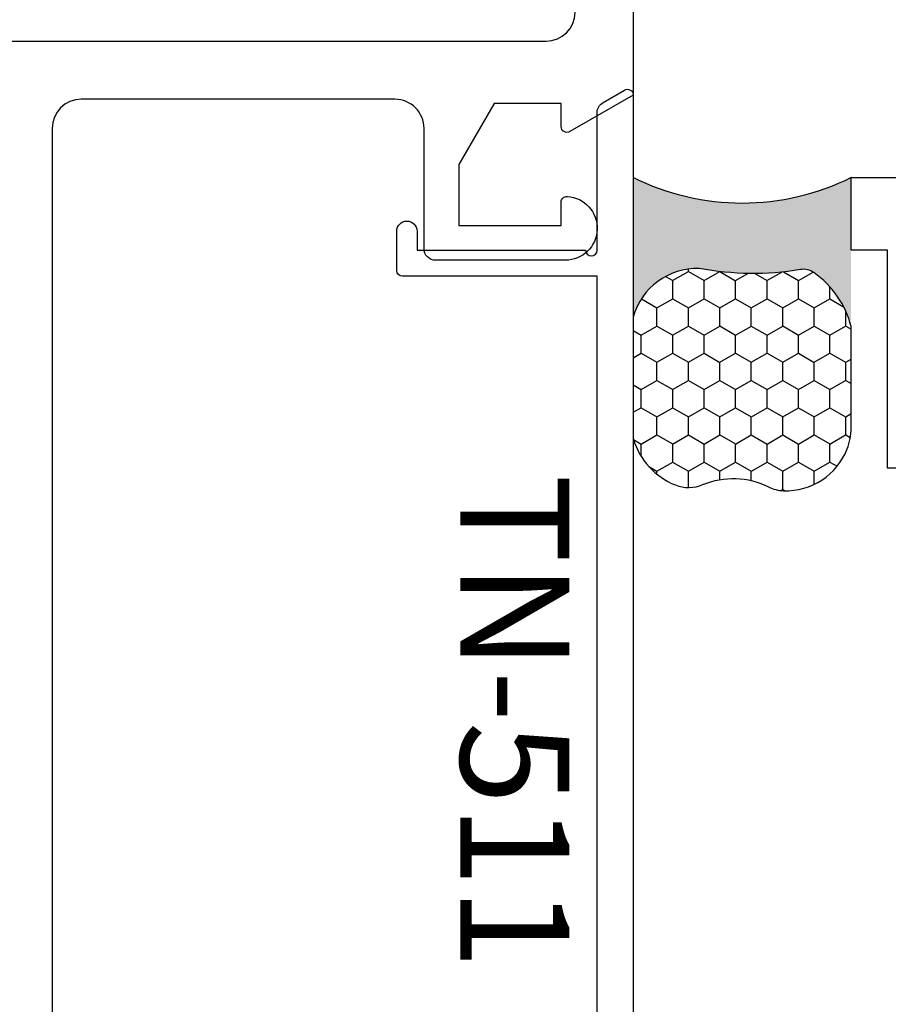
# Model space of a CAD drawing. Units: inches. Extents: x 0 to 108, y 0 to 43.
# Drawn here: x 20 to 21, y 9 to 10 of the extents above; entities that cross this region are included whole.
import ezdxf
from ezdxf.enums import TextEntityAlignment as Align

# ---------------------------------------------------------------- set-up
doc = ezdxf.new("R2010")
doc.units = ezdxf.units.IN
doc.header["$MEASUREMENT"] = 0
for name, color, linetype in [('Arcadia-Profile', 5, 'Continuous'), ('Arcadia-Shade', 8, 'Continuous'), ('Arcadia-Text', 3, 'Continuous')]:
    doc.layers.add(name, color=color, linetype=linetype)
doc.styles.get("Standard").update_dxf_attribs({"font": 'ARIALN.TTF'})

# ---------------------------------------------------------------- blocks, each defined once
blk = doc.blocks.new('*U30')
at = {"layer": 'Arcadia-Profile'}
h = blk.add_hatch(color=256, dxfattribs=at)
edge = h.paths.add_edge_path()
edge.add_line((-2.220446049248318e-16, 0.3750000000000012), (-0.2561978488290509, 0.3750000000000012))
edge.add_arc((-0.2968777799670099, 0.2172425456151554), 0.1629179892196556, 35.125767951114085, 75.54049043261023, ccw=False)
edge.add_arc((-0.1891877120709747, 0.2930007706583725), 0.03124999999998449, -9.589877105315225, 35.125767951116984, ccw=False)
edge.add_arc((0.3231379503014351, 0.2064404742972084), 0.4883366330377227, 170.4101228946807, 190.9855794753516)
edge.add_arc((-0.271031572812367, 0.1106123631241159), 0.1148149856163851, -74.4499340415818, 1.3823096407652997, ccw=False)
edge.add_line((-0.2402519359356223, 3.38160055512711e-13), (-4.478639681337881e-13, 3.38160055512711e-13))
edge.add_arc((0.3731777901716714, 0.1874999999997242), 0.417633706826348, 153.3231490947053, 206.6768509051579, ccw=False)
at = {"layer": 'Arcadia-Shade', "lineweight": -3}
h = blk.add_hatch(dxfattribs=at)
h.set_pattern_fill('HONEY', color=256, scale=0.25)
h.set_pattern_definition([(0, (0, 0), (0.046875, 0.02706329386826371), [0.03125, -0.0625]), (120, (0, 0), (-0.04687499999999999, 0.02706329386826371), [0.03125, -0.06249999999999999]), (59.99999999999999, (0, 0), (1.040834085586084e-17, 0.05412658773652742), [-0.0625, 0.03125])])
h.paths.add_polyline_path([(-0.5286103470216549, 0.1199428811052638, 0.1971983639969381), (-0.5291107394218537, 0.07249129028393933, 0.2294187004830097), (-0.4498642031786138, -2.886579864025407e-15), (-0.2402519359368232, -2.886579864025407e-15, 0.3435090603726118), (-0.1562500000000302, 0.1133821040536922, -0.09001934690241827), (-0.1583744156327502, 0.2877946912689346, 0.1976228614784518), (-0.1636286172469866, 0.3109811814372567, 0.1781934081275222), (-0.2561978488290509, 0.3750000000000012), (-0.4310222997765625, 0.3750000000000012, 0.09541692369353237), (-0.4671145600080555, 0.3680490913405169, 0.3204879081861741), (-0.5389983184704743, 0.258586340061753, 0.107217025217564), (-0.5323692901014041, 0.2329292479401069, -0.2200532177358033)])
at = {"layer": 'Arcadia-Profile'}
blk.add_lwpolyline([(-0.5323692901014043, 0.2329292479401072, -0.1073450320601699), (-0.5389995510678091, 0.2586179536280532, -0.3204104769671941), (-0.4671145600080555, 0.3680490913405169, -0.09541692369342575), (-0.4310222997766036, 0.3750000000000012), (-0.2561978488290509, 0.3750000000000012, -0.1781934081275193), (-0.1636286172469876, 0.3109811814372582, -0.1976228614784485), (-0.1583744156327498, 0.2877946912689368, 0.09001934690241879), (-0.1562500000000304, 0.1133821040536933, -0.3435090603726143), (-0.2402519359368231, -2.900457651830615e-15), (-0.4498642031786138, -2.900457651830615e-15, -0.2294187004830065), (-0.5291107394218532, 0.072491290283938, -0.1971983639969396), (-0.5286103470216553, 0.1199428811052629, 0.2200532177358061)], format="xyb", close=True, dxfattribs=at)
blk.add_arc((0.3731777901704909, 0.1874999999999978), 0.4176337068251676, 153.3231490946661, 206.6768509053332, dxfattribs=at)

msp = doc.modelspace()

# ---------------------------------------------------------------- linework, layer by layer
at = {"layer": 'Arcadia-Profile'}
for points in [[(20.82495363995815, 13.31986176423046), (20.82495363995815, 10.28813268953447), (20.71595363995817, 10.22520151019281, -0.5773502691896493), (20.70095363995816, 10.23386176423062), (20.70095363995816, 10.27386176423064), (20.58557541822307, 10.27386176423064), (20.52495363995817, 10.16886176423062), (20.52495363995814, 10.06386176423066), (20.70095363995816, 10.06386176423066), (20.70095363995816, 10.10386176423063, -0.4342112254785892), (20.71163102546097, 10.11383879529609, -0.9666665015154404), (20.7079019004353, 10.00386176423066), (20.48495363995818, 10.00386176423066, -0.4142135623731991), (20.46495363995817, 10.02386176423067), (20.46495363995817, 10.23085776423155, 0.414213562373095), (20.41495363995816, 10.28085776423157), (19.87495363995816, 10.28085776423157, 0.4142135623730534), (19.82495363995818, 10.23085776423155), (19.82495363995807, 7.969861764230725, 0.414213562373095)], [(18.46095363995818, 10.43085776423154, 0.414213562373095), (18.51095363995816, 10.38085776423156), (20.67495363995818, 10.38085776423153, 0.414213562373095), (20.72495363995819, 10.43085776423154)]]:
    msp.add_lwpolyline(points, format="xyb", dxfattribs=at)
msp.add_lwpolyline([(20.82495363995815, 8.004231855077986, -0.5773502691895959), (20.80995363995817, 7.995571601040151), (20.77295363995816, 8.016933561000169, -0.2679491924310992), (20.76295363995817, 8.034254069075839), (20.76295363995817, 8.051228210175307, 1), (20.74295363995816, 8.051228210175307), (20.69095363995814, 8.051228210175278), (20.69095363995814, 8.031228210175268, -1), (20.65095363995817, 8.031228210175268), (20.65095363995815, 8.076228210175284, -0.4142135623730951), (20.66595363995816, 8.09122821017527), (20.76295363995817, 8.09122821017527), (20.76295363995817, 9.976205241240901), (20.42795363995816, 9.976205241240901, -0.4142135623730951), (20.41795363995817, 9.986205241240892), (20.41795363995817, 10.05370524124092, -0.9999999999999493), (20.45295363995817, 10.05370524124092), (20.45295363995817, 10.02120524124089), (20.74295363995816, 10.02120524124089, 1), (20.76295363995817, 10.02120524124089), (20.76295363995817, 10.25811047553662, -0.2679491924310991), (20.77295363995816, 10.27543098361232), (20.80995363995817, 10.29679294357234, -0.5773502691895741), (20.82495363995815, 10.28813268953447)], format="xyb", close=True, dxfattribs=at)
msp.add_lwpolyline([(21.32495363995815, 9.646182272306145), (21.26245363995815, 9.646182272306145), (21.26245363995815, 10.02118227230615), (21.19995363995815, 10.02118227230615), (21.19995363995815, 10.14618227230615), (22.57495363995815, 10.14618227230615)], dxfattribs=at)

# ---------------------------------------------------------------- block references
at = {"xscale": -1, "rotation": 270}
msp.add_blockref('*U30', (20.82495363995815, 10.14618227230615), dxfattribs=at)

# ---------------------------------------------------------------- texts
at = {"layer": 'Arcadia-Text', "lineweight": -3}
msp.add_text('TN-511', height=0.1875, rotation=270, dxfattribs=at).set_placement((20.62136082556692, 9.209594540863673), align=Align.MIDDLE_CENTER)

doc.saveas('drawing.dxf')
